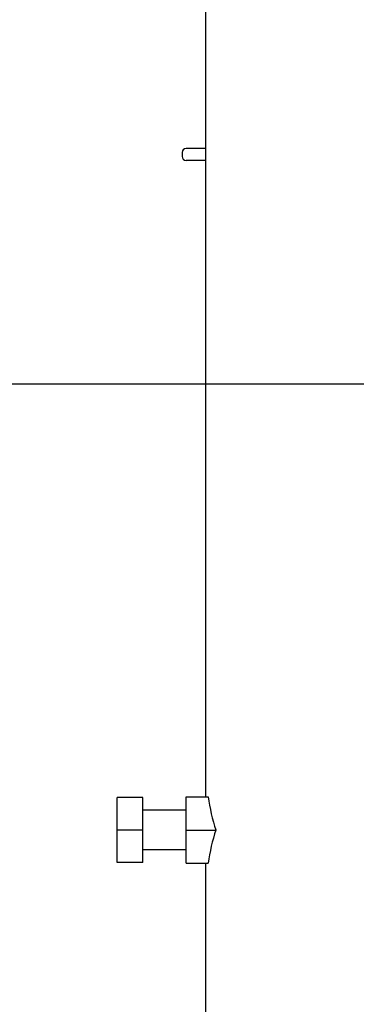
# Model space of a CAD drawing. Units: millimetres. Extents: x 30870 to 39026, y 2595 to 7877.
# Drawn here: x 35930 to 36015, y 5886 to 6135 of the extents above; entities that cross this region are included whole.
import ezdxf

# ---------------------------------------------------------------- set-up
doc = ezdxf.new("R2010")
doc.units = ezdxf.units.MM
doc.layers.add('COTAS', color=7, linetype='Continuous')
doc.styles.add('ARIAL', font='arial.ttf')
doc.dimstyles.new('Diseño_PlanosFabricacion', dxfattribs={"dimtxt": 40, "dimasz": 45, "dimexe": 10, "dimexo": 10, "dimgap": 10, "dimtad": 0, "dimtih": 1, "dimtoh": 1, "dimdec": 0, "dimzin": 1, "dimdsep": 46, "dimtxsty": 'ARIAL', "dimcen": 15, "dimadec": 0, "dimazin": 0, "dimtp": 0.05, "dimtm": 0.05, "dimtfac": 1, "dimtdec": 0, "dimtofl": 0, "dimtmove": 0, "dimatfit": 3, "dimfxl": 0, "dimtolj": 1, "dimarcsym": 0})

# ---------------------------------------------------------------- blocks, each defined once
blk = doc.blocks.new('*D7')
at = {"layer": 'COTAS', "color": 0, "lineweight": -2, "transparency": 16777216}
for p, q in [((36191.13, 6042.72), (35744.17, 6042.72)), ((35754.17, 5997.72), (35754.17, 5961.56)), ((35754.17, 5797.72), (35754.17, 5833.88)), ((35927.13, 5752.72), (35744.17, 5752.72))]:
    blk.add_line(p, q, dxfattribs=at)
at = {"layer": 'COTAS', "color": 0, "transparency": 16777216}
for points in [[(35746.67, 5997.72), (35761.67, 5997.72), (35754.17, 6042.72)], [(35746.67, 5797.72), (35761.67, 5797.72), (35754.17, 5752.72)]]:
    blk.add_solid(points, dxfattribs=at)
at = {"layer": 'Defpoints', "color": 0, "transparency": 16777216}
for p in [(35754.17, 6042.72), (36201.13, 6042.72), (35937.13, 5752.72)]:
    blk.add_point(p, dxfattribs=at)
at = {"layer": 'COTAS', "color": 0, "transparency": 16777216, "insert": (35754.17, 5897.72), "char_height": 40, "attachment_point": 5, "style": 'ARIAL'}
blk.add_mtext('\\A1; [11.4"]\\P290 mm\\P', dxfattribs=at)
blk = doc.blocks.new('*D8')
at = {"layer": 'COTAS', "color": 0, "lineweight": -2, "transparency": 16777216}
for p, q in [((35987.13, 6318.72), (35497.57, 6318.72)), ((35507.57, 6273.72), (35507.57, 6099.56)), ((35507.57, 5797.72), (35507.57, 5971.88)), ((35927.13, 5752.72), (35497.57, 5752.72))]:
    blk.add_line(p, q, dxfattribs=at)
at = {"layer": 'COTAS', "color": 0, "transparency": 16777216}
for points in [[(35500.07, 6273.72), (35515.07, 6273.72), (35507.57, 6318.72)], [(35500.07, 5797.72), (35515.07, 5797.72), (35507.57, 5752.72)]]:
    blk.add_solid(points, dxfattribs=at)
at = {"layer": 'Defpoints', "color": 0, "transparency": 16777216}
for p in [(35507.57, 6318.72), (35997.13, 6318.72), (35937.13, 5752.72)]:
    blk.add_point(p, dxfattribs=at)
at = {"layer": 'COTAS', "color": 0, "transparency": 16777216, "insert": (35507.57, 6035.72), "char_height": 40, "attachment_point": 5, "style": 'ARIAL'}
blk.add_mtext('\\A1; [22.3"]\\P566 mm\\P', dxfattribs=at)

msp = doc.modelspace()

# ---------------------------------------------------------------- linework, layer by layer
for p, q in [((35977.13, 5938.17), (35977.13, 6267.72)), ((35977.13, 6102.47), (35972.13, 6102.47)), ((35971.13, 6101.47), (35971.13, 6100.47)), ((35977.13, 6099.47), (35972.13, 6099.47)), ((35961.13, 5937.95), (35954.63, 5937.95)), ((35954.63, 5921.49), (35954.63, 5937.95)), ((35961.13, 5921.49), (35961.13, 5937.95)), ((35972.13, 5938.17), (35977.73, 5938.17)), ((35972.13, 5921.28), (35972.13, 5938.17)), ((35972.13, 5934.72), (35961.13, 5934.72)), ((35961.13, 5929.72), (35954.63, 5929.72)), ((35972.13, 5929.72), (35979.66, 5929.72)), ((35972.13, 5924.72), (35961.13, 5924.72)), ((35961.13, 5921.49), (35954.63, 5921.49)), ((35972.13, 5921.28), (35977.73, 5921.28)), ((35977.13, 5867.72), (35977.13, 5921.28))]:
    msp.add_line(p, q)
for centre, start, end in [((35972.13, 6101.47), 90, 180), ((35972.13, 6100.47), 180, 270)]:
    msp.add_arc(centre, 1, start, end)
for centre, start_param, end_param in [((35997.13, 5946.61), -4.466158, -4.203165), ((35997.13, 5912.83), 1.061572, 1.324566)]:
    msp.add_ellipse(centre, major_axis=(0, 34.64), ratio=0.57735, start_param=start_param, end_param=end_param)

# ---------------------------------------------------------------- dimensions: what is measured, and where the dimension line sits
at = {"layer": 'COTAS', "color": 7}
for base, p2, picture, middle in [((35507.57, 6318.72), (35997.13, 6318.72), '*D8', (35507.57, 6035.72)), ((35754.17, 6042.72), (36201.13, 6042.72), '*D7', (35754.17, 5897.72))]:
    dim = msp.add_linear_dim(base=base, p1=(35937.13, 5752.72), p2=p2, angle=90, text='[]\\P<>', dimstyle='Diseño_PlanosFabricacion', override={"dimpost": ' mm\\X'}, dxfattribs=at)
    dim.commit()
    dim.dimension.update_dxf_attribs({"geometry": picture, "text_midpoint": middle, "dimtype": 160})

doc.saveas('drawing.dxf')
